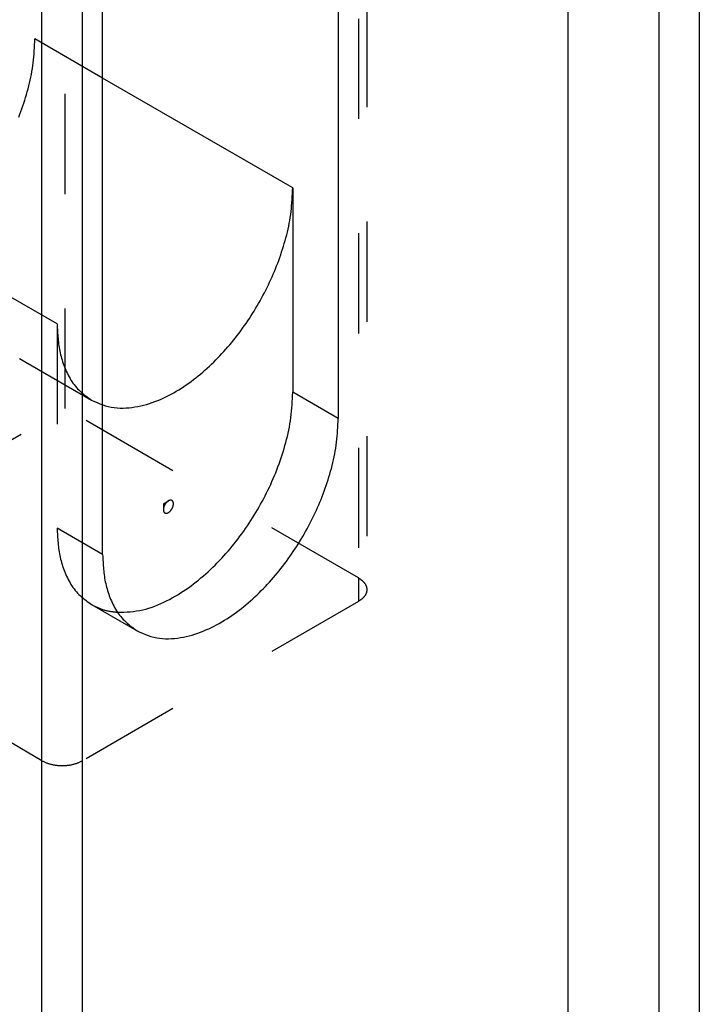
# Model space of a CAD drawing. Extents: x -4248 to -227, y 361 to 2735.
# Drawn here: x -2239 to -2232, y 642 to 652 of the extents above; entities that cross this region are included whole.
import ezdxf

# ---------------------------------------------------------------- set-up
doc = ezdxf.new("R2010")
doc.units = 0
doc.header["$MEASUREMENT"] = 0
doc.linetypes.add('DASHED', pattern=[15, 7, -8])
doc.layers.get('0').update_dxf_attribs({"linetype": 'CONTINUOUS'})
doc.layers.add('1', color=7, linetype='CONTINUOUS')

# ---------------------------------------------------------------- blocks, each defined once
blk = doc.blocks.new('SCASSO_S0034_3_1_1__61', base_point=(-15669.483, 4569.413))
at = {"color": 250, "linetype": 'DASHED'}
for p, q in [((-15668.965, 4539.032), (-15668.965, 4624.764)), ((-15647.873, 4612.108), (-15647.873, 4526.376)), ((-15648.459, 4611.292), (-15648.459, 4527.192)), ((-15671.086, 4594.839), (-15671.086, 4564.874)), ((-15666.349, 4562.139), (-15671.086, 4564.874)), ((-15669.531, 4544.951), (-15687.562, 4555.362)), ((-15685.149, 4550.028), (-15667.118, 4539.618)), ((-15669.531, 4544.951), (-15669.531, 4530.663)), ((-15691.097, 4526.253), (-15668.965, 4539.032)), ((-15648.459, 4527.192), (-15668.965, 4539.032)), ((-15666.349, 4528.825), (-15669.531, 4530.663)), ((-15648.459, 4527.192), (-15648.459, 4525.559)), ((-15648.459, 4525.559), (-15667.763, 4514.414)), ((-15667.118, 4525.329), (-15663.936, 4523.492))]:
    blk.add_line(p, q, dxfattribs=at)
at = {"color": 1, "linetype": 'Continuous'}
for p, q in [((-15670.591, 4514.414), (-15670.591, 4600.146)), ((-15667.763, 4514.414), (-15667.763, 4600.146)), ((-15653.055, 4554.463), (-15666.349, 4562.139)), ((-15649.873, 4538.338), (-15653.055, 4540.175))]:
    blk.add_line(p, q, dxfattribs=at)
at = {"color": 7, "linetype": 'Continuous'}
for p, q in [((-15649.873, 4596.88), (-15649.873, 4538.338)), ((-15666.349, 4528.825), (-15666.349, 4587.368)), ((-15653.055, 4554.463), (-15653.055, 4540.175)), ((-15662.106, 4532.377), (-15661.752, 4532.581)), ((-15662.106, 4532.377), (-15662.106, 4531.969))]:
    blk.add_line(p, q, dxfattribs=at)
at = {"color": 250, "linetype": 'Continuous'}
blk.add_line((-15670.591, 4514.414), (-15673.709, 4516.215), dxfattribs=at)
at = {"color": 250, "linetype": 'DASHED'}
for points in [[(-15672.215, 4559.417), (-15672.141, 4559.611), (-15672.069, 4559.805), (-15671.998, 4560.001), (-15671.93, 4560.197), (-15671.864, 4560.393), (-15671.8, 4560.591), (-15671.738, 4560.789), (-15671.679, 4560.988), (-15671.621, 4561.188), (-15671.566, 4561.388), (-15671.513, 4561.589), (-15671.464, 4561.791), (-15671.417, 4561.993), (-15671.373, 4562.196), (-15671.332, 4562.399), (-15671.295, 4562.603), (-15671.262, 4562.808), (-15671.233, 4563.013), (-15671.207, 4563.218), (-15671.184, 4563.424), (-15671.165, 4563.631), (-15671.148, 4563.837), (-15671.133, 4564.044), (-15671.12, 4564.252), (-15671.108, 4564.459), (-15671.097, 4564.666), (-15671.086, 4564.874)], [(-15669.531, 4544.951), (-15669.525, 4544.824), (-15669.519, 4544.696), (-15669.513, 4544.568), (-15669.506, 4544.441), (-15669.498, 4544.313), (-15669.49, 4544.186), (-15669.48, 4544.059), (-15669.47, 4543.932), (-15669.458, 4543.805), (-15669.444, 4543.679), (-15669.429, 4543.552), (-15669.411, 4543.426), (-15669.392, 4543.301), (-15669.37, 4543.176), (-15669.346, 4543.051), (-15669.32, 4542.927), (-15669.291, 4542.803), (-15669.259, 4542.679), (-15669.226, 4542.556), (-15669.189, 4542.434), (-15669.151, 4542.312), (-15669.11, 4542.191), (-15669.066, 4542.071), (-15669.021, 4541.952), (-15668.973, 4541.833), (-15668.922, 4541.715), (-15668.869, 4541.598), (-15668.814, 4541.481), (-15668.756, 4541.367), (-15668.695, 4541.253), (-15668.632, 4541.141), (-15668.566, 4541.032), (-15668.497, 4540.924), (-15668.425, 4540.819), (-15668.349, 4540.716), (-15668.271, 4540.616), (-15668.189, 4540.52), (-15668.103, 4540.426), (-15668.014, 4540.336), (-15667.922, 4540.249), (-15667.828, 4540.164), (-15667.731, 4540.082), (-15667.632, 4540.002), (-15667.531, 4539.923), (-15667.429, 4539.846), (-15667.326, 4539.769), (-15667.222, 4539.694), (-15667.118, 4539.618)], [(-15669.531, 4530.663), (-15669.525, 4530.535), (-15669.519, 4530.407), (-15669.513, 4530.279), (-15669.506, 4530.152), (-15669.498, 4530.024), (-15669.49, 4529.897), (-15669.48, 4529.77), (-15669.47, 4529.643), (-15669.458, 4529.516), (-15669.444, 4529.39), (-15669.429, 4529.264), (-15669.411, 4529.138), (-15669.392, 4529.012), (-15669.37, 4528.887), (-15669.346, 4528.762), (-15669.32, 4528.638), (-15669.291, 4528.514), (-15669.259, 4528.391), (-15669.226, 4528.268), (-15669.189, 4528.145), (-15669.151, 4528.024), (-15669.11, 4527.903), (-15669.066, 4527.782), (-15669.021, 4527.663), (-15668.973, 4527.544), (-15668.922, 4527.426), (-15668.869, 4527.309), (-15668.814, 4527.193), (-15668.756, 4527.078), (-15668.695, 4526.964), (-15668.632, 4526.853), (-15668.566, 4526.743), (-15668.497, 4526.635), (-15668.425, 4526.53), (-15668.349, 4526.427), (-15668.271, 4526.328), (-15668.189, 4526.231), (-15668.103, 4526.138), (-15668.014, 4526.047), (-15667.922, 4525.96), (-15667.828, 4525.876), (-15667.731, 4525.793), (-15667.632, 4525.713), (-15667.531, 4525.634), (-15667.429, 4525.557), (-15667.326, 4525.481), (-15667.222, 4525.405), (-15667.118, 4525.329)], [(-15648.459, 4527.192), (-15648.44, 4527.181), (-15648.422, 4527.169), (-15648.403, 4527.157), (-15648.385, 4527.145), (-15648.367, 4527.133), (-15648.348, 4527.121), (-15648.33, 4527.108), (-15648.312, 4527.096), (-15648.295, 4527.083), (-15648.277, 4527.07), (-15648.26, 4527.057), (-15648.242, 4527.044), (-15648.225, 4527.03), (-15648.209, 4527.016), (-15648.192, 4527.002), (-15648.176, 4526.987), (-15648.16, 4526.972), (-15648.144, 4526.957), (-15648.129, 4526.942), (-15648.114, 4526.926), (-15648.099, 4526.909), (-15648.085, 4526.893), (-15648.07, 4526.876), (-15648.057, 4526.859), (-15648.043, 4526.842), (-15648.03, 4526.824), (-15648.017, 4526.806), (-15648.004, 4526.788), (-15647.992, 4526.77), (-15647.981, 4526.751), (-15647.969, 4526.732), (-15647.959, 4526.713), (-15647.949, 4526.693), (-15647.939, 4526.673), (-15647.931, 4526.653), (-15647.922, 4526.633), (-15647.915, 4526.613), (-15647.909, 4526.592), (-15647.903, 4526.571), (-15647.898, 4526.55), (-15647.893, 4526.528), (-15647.889, 4526.507), (-15647.886, 4526.485), (-15647.883, 4526.464), (-15647.88, 4526.442), (-15647.878, 4526.42), (-15647.875, 4526.398), (-15647.873, 4526.376)], [(-15647.873, 4526.376), (-15647.875, 4526.354), (-15647.878, 4526.332), (-15647.88, 4526.31), (-15647.883, 4526.288), (-15647.886, 4526.267), (-15647.889, 4526.245), (-15647.893, 4526.224), (-15647.898, 4526.202), (-15647.903, 4526.181), (-15647.909, 4526.16), (-15647.915, 4526.139), (-15647.922, 4526.119), (-15647.931, 4526.099), (-15647.939, 4526.079), (-15647.949, 4526.059), (-15647.959, 4526.039), (-15647.969, 4526.02), (-15647.981, 4526.001), (-15647.992, 4525.982), (-15648.004, 4525.964), (-15648.017, 4525.946), (-15648.03, 4525.928), (-15648.043, 4525.91), (-15648.057, 4525.893), (-15648.07, 4525.876), (-15648.085, 4525.859), (-15648.099, 4525.842), (-15648.114, 4525.826), (-15648.129, 4525.81), (-15648.144, 4525.795), (-15648.16, 4525.78), (-15648.176, 4525.765), (-15648.192, 4525.75), (-15648.209, 4525.736), (-15648.225, 4525.722), (-15648.242, 4525.708), (-15648.26, 4525.695), (-15648.277, 4525.682), (-15648.295, 4525.669), (-15648.312, 4525.656), (-15648.33, 4525.644), (-15648.348, 4525.631), (-15648.367, 4525.619), (-15648.385, 4525.607), (-15648.403, 4525.595), (-15648.422, 4525.583), (-15648.44, 4525.571), (-15648.459, 4525.559)], [(-15667.118, 4525.329), (-15667.064, 4525.303), (-15667.01, 4525.276), (-15666.957, 4525.25), (-15666.903, 4525.224), (-15666.849, 4525.198), (-15666.795, 4525.173), (-15666.741, 4525.148), (-15666.686, 4525.123), (-15666.632, 4525.1), (-15666.577, 4525.077), (-15666.522, 4525.054), (-15666.467, 4525.033), (-15666.411, 4525.012), (-15666.355, 4524.993), (-15666.299, 4524.974), (-15666.243, 4524.957), (-15666.186, 4524.941), (-15666.129, 4524.926), (-15666.071, 4524.913), (-15666.013, 4524.9), (-15665.955, 4524.888), (-15665.897, 4524.877), (-15665.838, 4524.866), (-15665.78, 4524.857), (-15665.721, 4524.848), (-15665.662, 4524.839), (-15665.603, 4524.831), (-15665.543, 4524.823), (-15665.484, 4524.816), (-15665.424, 4524.809), (-15665.365, 4524.801), (-15665.305, 4524.795)]]:
    blk.add_lwpolyline(points, dxfattribs=at)
at = {"color": 7, "linetype": 'Continuous'}
for points in [[(-15667.118, 4539.618), (-15666.927, 4539.533), (-15666.735, 4539.45), (-15666.542, 4539.37), (-15666.348, 4539.297), (-15666.152, 4539.232), (-15665.954, 4539.176), (-15665.752, 4539.132), (-15665.548, 4539.1), (-15665.341, 4539.079), (-15665.133, 4539.069), (-15664.924, 4539.069), (-15664.715, 4539.077), (-15664.506, 4539.093), (-15664.299, 4539.116), (-15664.092, 4539.146), (-15663.888, 4539.183), (-15663.684, 4539.226), (-15663.482, 4539.274), (-15663.282, 4539.329), (-15663.084, 4539.389), (-15662.887, 4539.455), (-15662.692, 4539.525), (-15662.499, 4539.601), (-15662.307, 4539.681), (-15662.118, 4539.766), (-15661.93, 4539.855), (-15661.744, 4539.948), (-15661.561, 4540.045), (-15661.379, 4540.146), (-15661.199, 4540.25), (-15661.021, 4540.357), (-15660.845, 4540.468), (-15660.671, 4540.581), (-15660.499, 4540.697), (-15660.329, 4540.817), (-15660.161, 4540.938), (-15659.995, 4541.063), (-15659.831, 4541.19), (-15659.669, 4541.319), (-15659.509, 4541.451), (-15659.35, 4541.585), (-15659.194, 4541.721), (-15659.039, 4541.859), (-15658.886, 4542), (-15658.735, 4542.142), (-15658.586, 4542.286), (-15658.438, 4542.432), (-15658.293, 4542.58), (-15658.149, 4542.73), (-15658.007, 4542.881), (-15657.867, 4543.035), (-15657.729, 4543.189), (-15657.592, 4543.345), (-15657.457, 4543.503), (-15657.324, 4543.663), (-15657.193, 4543.823), (-15657.064, 4543.986), (-15656.936, 4544.149), (-15656.811, 4544.314), (-15656.687, 4544.481), (-15656.564, 4544.648), (-15656.444, 4544.817), (-15656.325, 4544.987), (-15656.208, 4545.159), (-15656.093, 4545.331), (-15655.98, 4545.505), (-15655.868, 4545.68), (-15655.759, 4545.856), (-15655.651, 4546.034), (-15655.545, 4546.212), (-15655.441, 4546.391), (-15655.338, 4546.572), (-15655.238, 4546.753), (-15655.139, 4546.936), (-15655.042, 4547.12), (-15654.947, 4547.304), (-15654.854, 4547.49), (-15654.764, 4547.676), (-15654.675, 4547.864), (-15654.588, 4548.052), (-15654.503, 4548.241), (-15654.42, 4548.431), (-15654.339, 4548.622), (-15654.261, 4548.814), (-15654.184, 4549.007), (-15654.11, 4549.201), (-15654.037, 4549.395), (-15653.967, 4549.59), (-15653.899, 4549.786), (-15653.833, 4549.983), (-15653.769, 4550.181), (-15653.707, 4550.379), (-15653.647, 4550.578), (-15653.59, 4550.777), (-15653.535, 4550.978), (-15653.482, 4551.179), (-15653.432, 4551.38), (-15653.385, 4551.583), (-15653.342, 4551.786), (-15653.301, 4551.989), (-15653.264, 4552.193), (-15653.231, 4552.398), (-15653.201, 4552.603), (-15653.176, 4552.808), (-15653.153, 4553.014), (-15653.134, 4553.22), (-15653.117, 4553.427), (-15653.102, 4553.634), (-15653.089, 4553.841), (-15653.077, 4554.049), (-15653.066, 4554.256), (-15653.055, 4554.463)], [(-15665.305, 4524.795), (-15665.082, 4524.801), (-15664.859, 4524.81), (-15664.636, 4524.821), (-15664.414, 4524.836), (-15664.193, 4524.857), (-15663.974, 4524.884), (-15663.755, 4524.92), (-15663.539, 4524.966), (-15663.324, 4525.02), (-15663.11, 4525.083), (-15662.899, 4525.154), (-15662.69, 4525.231), (-15662.483, 4525.315), (-15662.278, 4525.404), (-15662.075, 4525.498), (-15661.874, 4525.596), (-15661.676, 4525.698), (-15661.48, 4525.803), (-15661.286, 4525.913), (-15661.095, 4526.025), (-15660.906, 4526.142), (-15660.719, 4526.262), (-15660.534, 4526.385), (-15660.352, 4526.512), (-15660.172, 4526.642), (-15659.994, 4526.775), (-15659.818, 4526.911), (-15659.644, 4527.05), (-15659.473, 4527.191), (-15659.304, 4527.336), (-15659.137, 4527.482), (-15658.972, 4527.632), (-15658.809, 4527.783), (-15658.648, 4527.937), (-15658.489, 4528.093), (-15658.333, 4528.251), (-15658.178, 4528.411), (-15658.026, 4528.573), (-15657.876, 4528.736), (-15657.728, 4528.902), (-15657.581, 4529.069), (-15657.437, 4529.239), (-15657.295, 4529.41), (-15657.155, 4529.582), (-15657.017, 4529.756), (-15656.881, 4529.932), (-15656.747, 4530.11), (-15656.616, 4530.289), (-15656.486, 4530.469), (-15656.358, 4530.651), (-15656.232, 4530.834), (-15656.109, 4531.019), (-15655.987, 4531.205), (-15655.868, 4531.393), (-15655.75, 4531.581), (-15655.635, 4531.771), (-15655.522, 4531.963), (-15655.41, 4532.155), (-15655.301, 4532.349), (-15655.194, 4532.544), (-15655.09, 4532.74), (-15654.987, 4532.937), (-15654.887, 4533.135), (-15654.789, 4533.335), (-15654.693, 4533.535), (-15654.6, 4533.737), (-15654.509, 4533.94), (-15654.42, 4534.143), (-15654.334, 4534.348), (-15654.25, 4534.554), (-15654.168, 4534.76), (-15654.089, 4534.968), (-15654.012, 4535.177), (-15653.937, 4535.386), (-15653.865, 4535.596), (-15653.795, 4535.808), (-15653.728, 4536.02), (-15653.663, 4536.233), (-15653.6, 4536.446), (-15653.541, 4536.661), (-15653.484, 4536.876), (-15653.431, 4537.092), (-15653.381, 4537.309), (-15653.335, 4537.526), (-15653.293, 4537.744), (-15653.255, 4537.963), (-15653.222, 4538.182), (-15653.192, 4538.402), (-15653.167, 4538.623), (-15653.145, 4538.844), (-15653.125, 4539.065), (-15653.108, 4539.286), (-15653.093, 4539.508), (-15653.08, 4539.73), (-15653.067, 4539.952), (-15653.055, 4540.175)], [(-15663.936, 4523.492), (-15663.745, 4523.407), (-15663.553, 4523.324), (-15663.36, 4523.245), (-15663.166, 4523.171), (-15662.97, 4523.106), (-15662.772, 4523.05), (-15662.57, 4523.006), (-15662.366, 4522.974), (-15662.159, 4522.954), (-15661.951, 4522.943), (-15661.742, 4522.943), (-15661.533, 4522.951), (-15661.324, 4522.967), (-15661.117, 4522.991), (-15660.91, 4523.021), (-15660.706, 4523.057), (-15660.502, 4523.1), (-15660.3, 4523.148), (-15660.1, 4523.203), (-15659.902, 4523.263), (-15659.705, 4523.329), (-15659.51, 4523.399), (-15659.317, 4523.475), (-15659.125, 4523.555), (-15658.936, 4523.64), (-15658.748, 4523.729), (-15658.562, 4523.823), (-15658.379, 4523.92), (-15658.197, 4524.02), (-15658.017, 4524.124), (-15657.839, 4524.231), (-15657.663, 4524.342), (-15657.489, 4524.455), (-15657.317, 4524.572), (-15657.147, 4524.691), (-15656.979, 4524.813), (-15656.813, 4524.937), (-15656.649, 4525.064), (-15656.487, 4525.193), (-15656.327, 4525.325), (-15656.168, 4525.459), (-15656.012, 4525.595), (-15655.857, 4525.734), (-15655.704, 4525.874), (-15655.553, 4526.016), (-15655.404, 4526.16), (-15655.256, 4526.307), (-15655.111, 4526.455), (-15654.967, 4526.604), (-15654.825, 4526.756), (-15654.685, 4526.909), (-15654.547, 4527.063), (-15654.41, 4527.22), (-15654.275, 4527.377), (-15654.142, 4527.537), (-15654.011, 4527.698), (-15653.882, 4527.86), (-15653.754, 4528.023), (-15653.629, 4528.188), (-15653.505, 4528.355), (-15653.382, 4528.522), (-15653.262, 4528.691), (-15653.143, 4528.861), (-15653.026, 4529.033), (-15652.911, 4529.206), (-15652.798, 4529.379), (-15652.687, 4529.554), (-15652.577, 4529.73), (-15652.469, 4529.908), (-15652.363, 4530.086), (-15652.259, 4530.266), (-15652.156, 4530.446), (-15652.056, 4530.628), (-15651.957, 4530.81), (-15651.86, 4530.994), (-15651.765, 4531.178), (-15651.672, 4531.364), (-15651.582, 4531.55), (-15651.493, 4531.738), (-15651.406, 4531.926), (-15651.321, 4532.115), (-15651.238, 4532.306), (-15651.157, 4532.497), (-15651.079, 4532.688), (-15651.002, 4532.881), (-15650.928, 4533.075), (-15650.855, 4533.269), (-15650.785, 4533.464), (-15650.717, 4533.66), (-15650.651, 4533.857), (-15650.587, 4534.055), (-15650.525, 4534.253), (-15650.465, 4534.452), (-15650.408, 4534.652), (-15650.353, 4534.852), (-15650.3, 4535.053), (-15650.25, 4535.255), (-15650.203, 4535.457), (-15650.16, 4535.66), (-15650.119, 4535.863), (-15650.082, 4536.067), (-15650.049, 4536.272), (-15650.019, 4536.477), (-15649.994, 4536.682), (-15649.971, 4536.888), (-15649.952, 4537.095), (-15649.935, 4537.301), (-15649.92, 4537.508), (-15649.907, 4537.715), (-15649.895, 4537.923), (-15649.884, 4538.13), (-15649.873, 4538.338)], [(-15662.106, 4531.969), (-15662.105, 4531.955), (-15662.104, 4531.941), (-15662.103, 4531.927), (-15662.101, 4531.913), (-15662.099, 4531.899), (-15662.097, 4531.886), (-15662.094, 4531.872), (-15662.09, 4531.859), (-15662.086, 4531.846), (-15662.081, 4531.833), (-15662.075, 4531.82), (-15662.069, 4531.807), (-15662.061, 4531.795), (-15662.053, 4531.784), (-15662.044, 4531.773), (-15662.034, 4531.763), (-15662.023, 4531.754), (-15662.012, 4531.746), (-15662, 4531.739), (-15661.987, 4531.733), (-15661.974, 4531.727), (-15661.961, 4531.723), (-15661.947, 4531.72), (-15661.933, 4531.718), (-15661.919, 4531.717), (-15661.905, 4531.717), (-15661.891, 4531.717), (-15661.877, 4531.719), (-15661.864, 4531.721), (-15661.85, 4531.724), (-15661.836, 4531.728), (-15661.823, 4531.732), (-15661.81, 4531.737), (-15661.797, 4531.742), (-15661.784, 4531.748), (-15661.772, 4531.754), (-15661.759, 4531.761), (-15661.747, 4531.768), (-15661.735, 4531.775), (-15661.724, 4531.783), (-15661.712, 4531.791), (-15661.701, 4531.799), (-15661.69, 4531.807), (-15661.679, 4531.816), (-15661.669, 4531.825), (-15661.658, 4531.834), (-15661.648, 4531.843), (-15661.638, 4531.853), (-15661.628, 4531.863), (-15661.618, 4531.873), (-15661.609, 4531.883), (-15661.599, 4531.893), (-15661.59, 4531.904), (-15661.581, 4531.914), (-15661.573, 4531.925), (-15661.564, 4531.936), (-15661.556, 4531.947), (-15661.548, 4531.959), (-15661.54, 4531.97), (-15661.532, 4531.981), (-15661.524, 4531.993), (-15661.517, 4532.005), (-15661.509, 4532.017), (-15661.502, 4532.029), (-15661.496, 4532.041), (-15661.489, 4532.053), (-15661.482, 4532.065), (-15661.476, 4532.078), (-15661.47, 4532.09), (-15661.464, 4532.103), (-15661.459, 4532.116), (-15661.453, 4532.128), (-15661.448, 4532.141), (-15661.443, 4532.154), (-15661.438, 4532.167), (-15661.434, 4532.18), (-15661.429, 4532.194), (-15661.425, 4532.207), (-15661.421, 4532.22), (-15661.418, 4532.234), (-15661.415, 4532.247), (-15661.412, 4532.261), (-15661.409, 4532.275), (-15661.406, 4532.288), (-15661.404, 4532.302), (-15661.403, 4532.316), (-15661.401, 4532.33), (-15661.4, 4532.344), (-15661.399, 4532.357), (-15661.399, 4532.371), (-15661.399, 4532.385), (-15661.399, 4532.399), (-15661.4, 4532.413), (-15661.402, 4532.427), (-15661.404, 4532.441), (-15661.406, 4532.455), (-15661.409, 4532.468), (-15661.413, 4532.482), (-15661.417, 4532.495), (-15661.422, 4532.508), (-15661.427, 4532.521), (-15661.433, 4532.534), (-15661.441, 4532.546), (-15661.448, 4532.557), (-15661.457, 4532.568), (-15661.467, 4532.578), (-15661.477, 4532.588), (-15661.488, 4532.597), (-15661.5, 4532.604), (-15661.512, 4532.611), (-15661.525, 4532.617), (-15661.538, 4532.622), (-15661.552, 4532.625), (-15661.566, 4532.628), (-15661.58, 4532.629), (-15661.594, 4532.63), (-15661.608, 4532.629), (-15661.622, 4532.628), (-15661.636, 4532.626), (-15661.649, 4532.623), (-15661.663, 4532.619), (-15661.676, 4532.615), (-15661.689, 4532.61), (-15661.702, 4532.605), (-15661.714, 4532.599), (-15661.727, 4532.593), (-15661.74, 4532.587), (-15661.752, 4532.581)], [(-15661.752, 4532.581), (-15661.762, 4532.575), (-15661.771, 4532.568), (-15661.781, 4532.562), (-15661.79, 4532.555), (-15661.8, 4532.549), (-15661.809, 4532.542), (-15661.818, 4532.535), (-15661.827, 4532.528), (-15661.836, 4532.521), (-15661.845, 4532.514), (-15661.854, 4532.506), (-15661.862, 4532.498), (-15661.87, 4532.49), (-15661.878, 4532.482), (-15661.886, 4532.474), (-15661.894, 4532.466), (-15661.902, 4532.457), (-15661.909, 4532.448), (-15661.917, 4532.44), (-15661.924, 4532.431), (-15661.931, 4532.422), (-15661.938, 4532.413), (-15661.945, 4532.404), (-15661.952, 4532.394), (-15661.959, 4532.385), (-15661.966, 4532.376), (-15661.972, 4532.366), (-15661.978, 4532.356), (-15661.985, 4532.347), (-15661.991, 4532.337), (-15661.997, 4532.327), (-15662.002, 4532.317), (-15662.008, 4532.307), (-15662.014, 4532.297), (-15662.019, 4532.287), (-15662.024, 4532.277), (-15662.029, 4532.267), (-15662.034, 4532.256), (-15662.039, 4532.246), (-15662.044, 4532.236), (-15662.048, 4532.225), (-15662.053, 4532.214), (-15662.057, 4532.204), (-15662.061, 4532.193), (-15662.065, 4532.182), (-15662.069, 4532.171), (-15662.073, 4532.161), (-15662.077, 4532.15), (-15662.08, 4532.139), (-15662.083, 4532.128), (-15662.086, 4532.117), (-15662.089, 4532.105), (-15662.091, 4532.094), (-15662.094, 4532.083), (-15662.096, 4532.072), (-15662.097, 4532.06), (-15662.099, 4532.049), (-15662.1, 4532.038), (-15662.101, 4532.026), (-15662.103, 4532.015), (-15662.103, 4532.003), (-15662.104, 4531.992), (-15662.105, 4531.98), (-15662.106, 4531.969)], [(-15666.349, 4528.825), (-15666.343, 4528.698), (-15666.337, 4528.57), (-15666.331, 4528.442), (-15666.324, 4528.315), (-15666.316, 4528.187), (-15666.308, 4528.06), (-15666.298, 4527.933), (-15666.288, 4527.806), (-15666.276, 4527.679), (-15666.262, 4527.553), (-15666.247, 4527.427), (-15666.229, 4527.301), (-15666.21, 4527.175), (-15666.188, 4527.05), (-15666.164, 4526.925), (-15666.138, 4526.801), (-15666.109, 4526.677), (-15666.077, 4526.553), (-15666.044, 4526.431), (-15666.007, 4526.308), (-15665.969, 4526.187), (-15665.928, 4526.066), (-15665.884, 4525.945), (-15665.839, 4525.826), (-15665.791, 4525.707), (-15665.74, 4525.589), (-15665.687, 4525.472), (-15665.632, 4525.356), (-15665.574, 4525.241), (-15665.513, 4525.127), (-15665.45, 4525.016), (-15665.384, 4524.906), (-15665.315, 4524.798), (-15665.243, 4524.693), (-15665.167, 4524.59), (-15665.089, 4524.491), (-15665.007, 4524.394), (-15664.921, 4524.3), (-15664.832, 4524.21), (-15664.74, 4524.123), (-15664.646, 4524.038), (-15664.549, 4523.956), (-15664.45, 4523.876), (-15664.349, 4523.797), (-15664.247, 4523.72), (-15664.144, 4523.643), (-15664.04, 4523.568), (-15663.936, 4523.492)]]:
    blk.add_lwpolyline(points, dxfattribs=at)
at = {"color": 250, "linetype": 'Continuous'}
blk.add_lwpolyline([(-15670.591, 4514.414), (-15670.55, 4514.394), (-15670.509, 4514.374), (-15670.467, 4514.354), (-15670.425, 4514.334), (-15670.384, 4514.315), (-15670.342, 4514.297), (-15670.3, 4514.278), (-15670.257, 4514.261), (-15670.215, 4514.245), (-15670.172, 4514.229), (-15670.128, 4514.214), (-15670.084, 4514.2), (-15670.04, 4514.188), (-15669.996, 4514.176), (-15669.952, 4514.165), (-15669.907, 4514.154), (-15669.862, 4514.145), (-15669.817, 4514.136), (-15669.771, 4514.128), (-15669.726, 4514.12), (-15669.68, 4514.113), (-15669.635, 4514.107), (-15669.589, 4514.101), (-15669.543, 4514.096), (-15669.498, 4514.091), (-15669.452, 4514.087), (-15669.406, 4514.084), (-15669.36, 4514.081), (-15669.315, 4514.079), (-15669.269, 4514.077), (-15669.223, 4514.076), (-15669.177, 4514.076), (-15669.131, 4514.076), (-15669.085, 4514.077), (-15669.039, 4514.079), (-15668.994, 4514.081), (-15668.948, 4514.084), (-15668.902, 4514.087), (-15668.856, 4514.091), (-15668.811, 4514.096), (-15668.765, 4514.101), (-15668.719, 4514.107), (-15668.674, 4514.113), (-15668.628, 4514.12), (-15668.583, 4514.128), (-15668.537, 4514.136), (-15668.492, 4514.145), (-15668.447, 4514.154), (-15668.403, 4514.165), (-15668.358, 4514.176), (-15668.314, 4514.188), (-15668.27, 4514.2), (-15668.226, 4514.214), (-15668.182, 4514.229), (-15668.139, 4514.245), (-15668.097, 4514.261), (-15668.054, 4514.278), (-15668.012, 4514.297), (-15667.97, 4514.315), (-15667.929, 4514.334), (-15667.887, 4514.354), (-15667.846, 4514.374), (-15667.804, 4514.394), (-15667.763, 4514.414)], dxfattribs=at)
blk = doc.blocks.new('PX001698_STIPITE_MONTA__62', base_point=(-15644.428, 4594.051))
at = {"color": 7, "linetype": 'Continuous'}
blk.add_line((-15633.822, 5439.913), (-15633.822, 3713.839), dxfattribs=at)
at = {"color": 1, "linetype": 'Continuous'}
for p, q in [((-15627.458, 5428.89), (-15627.458, 3710.165)), ((-15624.629, 5427.257), (-15624.629, 3710.165)), ((-15670.591, 4514.414), (-15670.591, 4600.146)), ((-15667.763, 4514.414), (-15667.763, 4600.146)), ((-15670.591, 3892.244), (-15670.591, 4514.414)), ((-15667.763, 3892.244), (-15667.763, 4514.414))]:
    blk.add_line(p, q, dxfattribs=at)
blk = doc.blocks.new('TELAIO_BATTENTE_L1000X__63', base_point=(-15644.428, 4594.051))
for name, p in [('PX001698_STIPITE_MONTA__62', (-15644.428, 4594.051)), ('SCASSO_S0034_3_1_1__61', (-15669.483, 4569.413))]:
    blk.add_blockref(name, p)
blk = doc.blocks.new('TKKZ0TEC19800_TECNICO___75', base_point=(-15568.087, 4503.978))
blk.add_blockref('TELAIO_BATTENTE_L1000X__63', (-15644.428, 4594.051))
blk = doc.blocks.new('GEN2', base_point=(-15568.08682, 4503.97831))
blk.add_blockref('TKKZ0TEC19800_TECNICO___75', (-15568.08682, 4503.97831))
blk = doc.blocks.new('1', base_point=(-2257.5617, 1548.2296))
at = {"xscale": 0.14285714285714, "yscale": 0.14285714285714, "zscale": 0.14285714285714}
blk.add_blockref('GEN2', (-2224.0124, 643.4255), dxfattribs=at)

msp = doc.modelspace()

# ---------------------------------------------------------------- block references
at = {"layer": '1'}
msp.add_blockref('1', (-2257.5617, 1548.2296), dxfattribs=at)

doc.saveas('drawing.dxf')
